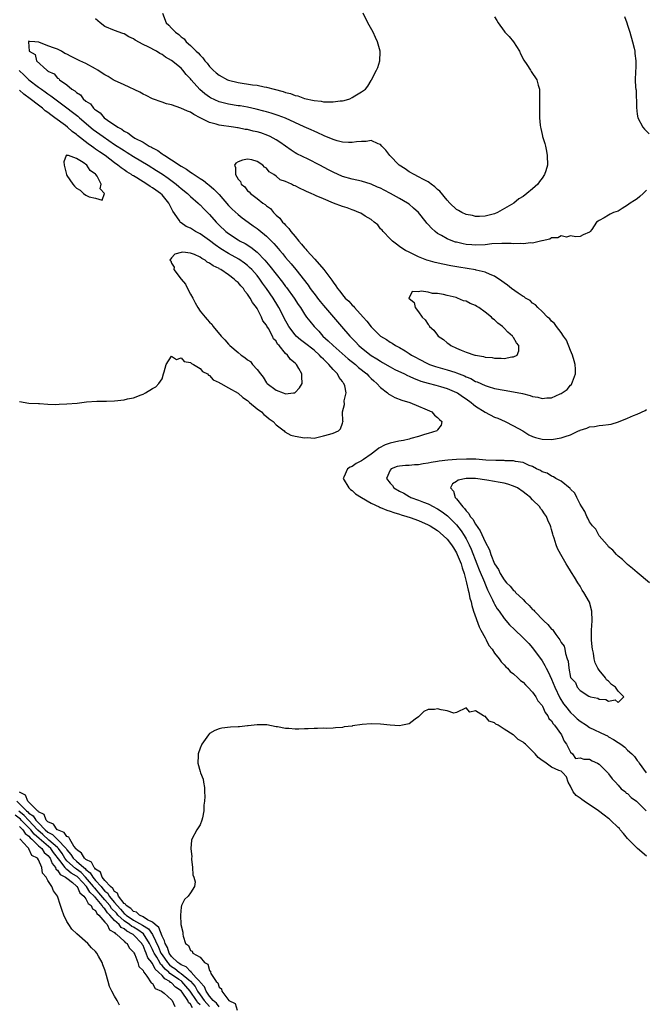
# Model space of a CAD drawing. Units: inches. Extents: x 2571000 to 2574000, y 1554000 to 1557000.
# Drawn here: x 2571463 to 2571595, y 1555760 to 1555968 of the extents above; entities that cross this region are included whole.
import ezdxf

# ---------------------------------------------------------------- set-up
doc = ezdxf.new("R2010")
doc.units = ezdxf.units.IN
doc.header["$MEASUREMENT"] = 0
doc.layers.add('LD25711554_2ft', color=231, linetype='Continuous')

msp = doc.modelspace()

# ---------------------------------------------------------------- linework, layer by layer
at = {"layer": 'LD25711554_2ft'}
for points, elevation in [([(2571493.08, 1555969), (2571493.88, 1555967), (2571494.47, 1555966.47), (2571495, 1555965.89), (2571495.85, 1555965), (2571496.53, 1555964.53), (2571497, 1555964.05), (2571497.63, 1555963.63), (2571498.11, 1555963), (2571499, 1555962.22), (2571500.22, 1555961), (2571500.63, 1555960.63), (2571501, 1555960.17), (2571501.6, 1555959.6), (2571502.01, 1555959), (2571502.48, 1555958.48), (2571503, 1555957.81), (2571503.78, 1555957), (2571504.43, 1555956.43), (2571505, 1555955.97), (2571506.76, 1555955), (2571507, 1555954.89), (2571509, 1555954.38), (2571512.07, 1555953.93), (2571513, 1555953.83), (2571514.48, 1555953.52), (2571515, 1555953.45), (2571516.59, 1555953), (2571518.5, 1555952.5), (2571519, 1555952.3), (2571520.07, 1555952.07), (2571521, 1555951.68), (2571521.58, 1555951.59), (2571523, 1555951.07), (2571525, 1555950.64), (2571526.48, 1555950.48), (2571527, 1555950.37), (2571527.69, 1555950.31), (2571529, 1555950.31), (2571530.53, 1555950.53), (2571531, 1555950.56), (2571531.36, 1555950.64), (2571532.53, 1555951), (2571533, 1555951.22), (2571533.62, 1555951.62), (2571535, 1555952.45), (2571535.82, 1555953), (2571536.33, 1555953.67), (2571537, 1555954.82), (2571537.12, 1555955), (2571538.14, 1555957), (2571538.4, 1555957.6), (2571538.85, 1555959), (2571538.9, 1555960.9), (2571538.91, 1555961), (2571538.38, 1555963), (2571537.91, 1555963.91), (2571537.45, 1555965), (2571536.33, 1555967), (2571535.35, 1555969)], 6730), ([(2571563, 1555968.22), (2571563.49, 1555967.49), (2571563.74, 1555967), (2571565, 1555965.21), (2571565.18, 1555965), (2571566.09, 1555964.09), (2571567, 1555962.98), (2571568.24, 1555961), (2571568.48, 1555960.48), (2571569.15, 1555959.15), (2571569.8, 1555958.2), (2571570.55, 1555957), (2571570.7, 1555956.7), (2571571.88, 1555955), (2571572.17, 1555953.83), (2571572.43, 1555953), (2571572.48, 1555952.48), (2571572.49, 1555951), (2571572.43, 1555949.57), (2571572.49, 1555948.49), (2571572.47, 1555947), (2571572.57, 1555945.43), (2571572.65, 1555945), (2571572.74, 1555944.74), (2571573, 1555943.44), (2571573.09, 1555943.09), (2571573.1, 1555943), (2571573.58, 1555941.58), (2571573.69, 1555941), (2571573.94, 1555939.94), (2571574.1, 1555939), (2571574.13, 1555937), (2571573.78, 1555935.78), (2571573.53, 1555935), (2571573, 1555934.23), (2571572.44, 1555933.56), (2571572.08, 1555933), (2571571, 1555932.02), (2571569.79, 1555931), (2571569, 1555930.41), (2571568.1, 1555929.9), (2571567.02, 1555929), (2571563.65, 1555927), (2571563, 1555926.76), (2571561.61, 1555926.39), (2571561, 1555926.25), (2571559.82, 1555926.18), (2571559, 1555926.2), (2571558.36, 1555926.36), (2571557, 1555926.61), (2571556.14, 1555927), (2571555.43, 1555927.43), (2571555, 1555927.65), (2571553.57, 1555929), (2571553, 1555929.6), (2571551.5, 1555931.5), (2571551, 1555931.9), (2571550.44, 1555932.44), (2571549.63, 1555933), (2571549.28, 1555933.28), (2571549, 1555933.45), (2571548.02, 1555933.98), (2571547, 1555934.56), (2571546.06, 1555935), (2571545, 1555935.61), (2571544.19, 1555936.19), (2571542.95, 1555937), (2571540.98, 1555939), (2571540.14, 1555940.14), (2571539.29, 1555941), (2571539, 1555941.36), (2571538.51, 1555941.49), (2571537, 1555942.22), (2571536, 1555942), (2571535, 1555942.01), (2571533.91, 1555941.91), (2571533, 1555941.74), (2571532.26, 1555941.74), (2571531, 1555941.86), (2571529.88, 1555942.12), (2571529, 1555942.37), (2571527.16, 1555943.16), (2571527, 1555943.21), (2571525.82, 1555943.82), (2571525, 1555944.14), (2571524.43, 1555944.43), (2571522.9, 1555945.1), (2571519, 1555946.89), (2571517.47, 1555947.47), (2571515.96, 1555947.96), (2571515, 1555948.24), (2571514.4, 1555948.4), (2571512.81, 1555948.81), (2571511, 1555949.2), (2571509.46, 1555949.46), (2571509, 1555949.52), (2571507, 1555949.84), (2571505.84, 1555950.15), (2571505, 1555950.34), (2571503.2, 1555951.2), (2571503, 1555951.32), (2571502.03, 1555952.03), (2571500.97, 1555952.97), (2571499.12, 1555955), (2571499, 1555955.15), (2571498.1, 1555956.1), (2571497.4, 1555957), (2571497, 1555957.43), (2571495, 1555959.08), (2571493.75, 1555959.75), (2571493, 1555960.34), (2571492.54, 1555960.54), (2571491.83, 1555961), (2571490.07, 1555961.93), (2571489, 1555962.43), (2571487.33, 1555963.33), (2571487, 1555963.59), (2571486.05, 1555964.05), (2571485, 1555964.65), (2571484.75, 1555964.75), (2571483, 1555965.35), (2571481, 1555966.19), (2571479.95, 1555967), (2571479, 1555967.79)], 6732), ([(2571590.35, 1555968.35), (2571590.84, 1555967), (2571591, 1555966.52), (2571591.47, 1555965), (2571592.02, 1555963), (2571592.37, 1555961.63), (2571592.5, 1555961), (2571592.5, 1555960.5), (2571592.74, 1555959), (2571592.7, 1555957.3), (2571592.65, 1555957), (2571592.67, 1555956.67), (2571592.6, 1555955), (2571592.64, 1555953.36), (2571592.74, 1555953), (2571592.81, 1555952.81), (2571592.84, 1555949.16), (2571593, 1555947.77), (2571593.12, 1555947), (2571594.2, 1555945), (2571594.57, 1555944.57), (2571595.57, 1555943.57)], 6734), ([(2571595, 1555931.76), (2571594.27, 1555931), (2571593.61, 1555930.39), (2571593, 1555929.87), (2571592.48, 1555929.52), (2571591.55, 1555929), (2571591, 1555928.54), (2571589.89, 1555927.89), (2571589, 1555927.33), (2571588.02, 1555927), (2571587.35, 1555926.65), (2571587, 1555926.48), (2571586.09, 1555925.91), (2571585, 1555925.31), (2571584.81, 1555925.19), (2571584.48, 1555925), (2571583.47, 1555923.47), (2571583.11, 1555923), (2571583.05, 1555922.95), (2571583, 1555922.9), (2571581.68, 1555922.32), (2571581, 1555921.95), (2571580.09, 1555921.91), (2571579, 1555922.11), (2571578.14, 1555921.86), (2571577, 1555922.1), (2571576.32, 1555921.68), (2571575, 1555921.66), (2571574.62, 1555921.38), (2571573, 1555921.08), (2571572.95, 1555921.05), (2571571, 1555920.58), (2571570.64, 1555920.64), (2571569, 1555920.39), (2571568.5, 1555920.5), (2571567, 1555920.42), (2571566.51, 1555920.51), (2571565, 1555920.49), (2571564.52, 1555920.52), (2571562.39, 1555920.39), (2571561, 1555920.24), (2571559, 1555920.15), (2571558.21, 1555920.21), (2571557, 1555920.31), (2571556.42, 1555920.42), (2571555, 1555920.75), (2571554.8, 1555920.8), (2571554.23, 1555921), (2571553, 1555921.48), (2571551.83, 1555922.17), (2571551, 1555922.61), (2571550.48, 1555923), (2571549.69, 1555923.69), (2571549, 1555924.52), (2571548.76, 1555924.76), (2571548.59, 1555925), (2571547, 1555927), (2571545.97, 1555927.97), (2571545, 1555928.76), (2571544.67, 1555929), (2571543, 1555929.97), (2571541.06, 1555931.06), (2571539.74, 1555931.74), (2571539, 1555932.14), (2571538.38, 1555932.38), (2571537, 1555933.02), (2571535, 1555933.61), (2571533, 1555934.02), (2571531, 1555934.61), (2571529, 1555935.53), (2571528.03, 1555936.03), (2571526.23, 1555937), (2571523.77, 1555938.23), (2571521.38, 1555939.38), (2571521, 1555939.61), (2571520.16, 1555940.16), (2571519, 1555940.97), (2571517.82, 1555941.82), (2571517, 1555942.32), (2571515.79, 1555943), (2571515.26, 1555943.26), (2571513.78, 1555943.78), (2571513, 1555944.03), (2571512.19, 1555944.19), (2571511, 1555944.49), (2571510.53, 1555944.53), (2571509, 1555944.85), (2571508.86, 1555944.86), (2571508.05, 1555945), (2571505, 1555945.43), (2571504.4, 1555945.6), (2571503, 1555945.96), (2571501, 1555946.97), (2571499.68, 1555947.68), (2571499, 1555948.13), (2571498.35, 1555948.35), (2571496.99, 1555949.01), (2571495, 1555949.69), (2571493.94, 1555949.94), (2571493, 1555950.28), (2571490.99, 1555950.99), (2571489.66, 1555951.66), (2571489, 1555951.95), (2571488.34, 1555952.34), (2571485, 1555953.95), (2571483, 1555954.86), (2571482.74, 1555955), (2571481.67, 1555955.67), (2571481, 1555956.01), (2571480.37, 1555956.37), (2571479.47, 1555957), (2571479, 1555957.3), (2571477, 1555958.39), (2571475.68, 1555959), (2571475, 1555959.34), (2571473.86, 1555959.86), (2571473, 1555960.38), (2571472.53, 1555960.53), (2571471.83, 1555961), (2571471, 1555961.41), (2571470.34, 1555961.66), (2571469, 1555962.12), (2571467.09, 1555962.91), (2571466.21, 1555963), (2571465.08, 1555963.08), (2571465, 1555963.13), (2571464.88, 1555963), (2571465.07, 1555961), (2571466.28, 1555960.28), (2571466.59, 1555959), (2571468.74, 1555957), (2571468.91, 1555956.91), (2571469, 1555956.81), (2571470.27, 1555956.27), (2571471, 1555955.35), (2571471.28, 1555955.28), (2571471.39, 1555955), (2571473, 1555953.9), (2571474.01, 1555953), (2571474.64, 1555952.64), (2571475, 1555952.27), (2571475.84, 1555951.84), (2571476.39, 1555951), (2571477, 1555950.49), (2571477.93, 1555949.93), (2571478.56, 1555949), (2571478.81, 1555948.82), (2571479, 1555948.62), (2571480, 1555948), (2571480.84, 1555947), (2571481.51, 1555946.49), (2571483.67, 1555945), (2571484.55, 1555944.55), (2571485, 1555944.17), (2571485.84, 1555943.84), (2571486.78, 1555943), (2571487.31, 1555942.69), (2571489, 1555941.82), (2571490.31, 1555941), (2571490.78, 1555940.78), (2571491, 1555940.63), (2571492.09, 1555940.09), (2571493, 1555939.41), (2571493.27, 1555939.27), (2571493.59, 1555939), (2571495, 1555938.12), (2571497, 1555936.8), (2571498.15, 1555936.15), (2571499, 1555935.51), (2571499.34, 1555935.34), (2571499.77, 1555935), (2571501, 1555934.2), (2571501.75, 1555933.75), (2571502.64, 1555933), (2571502.85, 1555932.85), (2571503.93, 1555931.93), (2571505, 1555930.79), (2571507, 1555928.53), (2571507.75, 1555927.75), (2571509, 1555926.57), (2571509.88, 1555925.88), (2571511.1, 1555925), (2571512.22, 1555924.22), (2571513, 1555923.67), (2571513.38, 1555923.38), (2571515, 1555922.03), (2571516.52, 1555920.52), (2571517, 1555919.95), (2571517.45, 1555919.45), (2571517.82, 1555919), (2571518.37, 1555918.37), (2571519, 1555917.57), (2571520.21, 1555916.21), (2571521.19, 1555915), (2571523.73, 1555911.73), (2571524.21, 1555911), (2571525.42, 1555909.42), (2571525.72, 1555909), (2571526.28, 1555908.28), (2571527, 1555907.42), (2571529.07, 1555905), (2571530.75, 1555903), (2571532.5, 1555901), (2571533.75, 1555899.75), (2571534.44, 1555899), (2571535, 1555898.51), (2571537, 1555896.92), (2571538.19, 1555896.19), (2571539, 1555895.67), (2571539.44, 1555895.44), (2571541, 1555894.51), (2571541.98, 1555893.98), (2571544.03, 1555893), (2571544.67, 1555892.67), (2571545, 1555892.55), (2571546.05, 1555892.05), (2571547, 1555891.71), (2571547.51, 1555891.51), (2571549, 1555891.06), (2571550.62, 1555890.62), (2571551.65, 1555890.35), (2571553, 1555889.97), (2571555, 1555889.13), (2571555.21, 1555889), (2571556.23, 1555888.23), (2571557, 1555887.74), (2571558.04, 1555887), (2571558.55, 1555886.55), (2571559, 1555886.25), (2571561, 1555884.98), (2571563, 1555883.9), (2571563.67, 1555883.67), (2571565.2, 1555883), (2571567, 1555882.09), (2571568.96, 1555881), (2571570.2, 1555880.2), (2571571, 1555879.81), (2571571.6, 1555879.6), (2571573, 1555879.26), (2571575, 1555879.21), (2571577, 1555879.53), (2571577.86, 1555879.86), (2571579, 1555880.18), (2571580.7, 1555881), (2571580.92, 1555881.08), (2571581, 1555881.14), (2571582.43, 1555881.57), (2571583, 1555881.87), (2571584.03, 1555881.97), (2571585, 1555882.15), (2571585.79, 1555882.21), (2571587, 1555882.33), (2571587.55, 1555882.45), (2571589.08, 1555882.92), (2571591, 1555883.69), (2571592.25, 1555884.25), (2571593, 1555884.55), (2571594.69, 1555885.31), (2571595, 1555885.49)], 6734), ([(2571462.95, 1555956.95), (2571463.99, 1555955.99), (2571465, 1555955), (2571467, 1555953.46), (2571467.62, 1555953), (2571468.44, 1555952.44), (2571469, 1555952.02), (2571469.62, 1555951.62), (2571470.42, 1555951), (2571473, 1555949.1), (2571474.19, 1555948.19), (2571475.29, 1555947.3), (2571475.62, 1555947), (2571478.54, 1555944.54), (2571480.62, 1555943), (2571483, 1555941.37), (2571485, 1555940.06), (2571485.67, 1555939.67), (2571487, 1555938.84), (2571490.09, 1555937), (2571491.87, 1555935.87), (2571493.09, 1555935.09), (2571494.27, 1555934.27), (2571495.98, 1555933), (2571496.53, 1555932.53), (2571497, 1555932.1), (2571498.37, 1555931), (2571499, 1555930.38), (2571500.62, 1555929), (2571500.81, 1555928.81), (2571501, 1555928.64), (2571501.8, 1555927.8), (2571503, 1555926.59), (2571504.37, 1555925), (2571505, 1555924.38), (2571506.45, 1555923), (2571507, 1555922.58), (2571509, 1555921.28), (2571509.45, 1555921), (2571510.47, 1555920.47), (2571511.72, 1555919.72), (2571513, 1555918.7), (2571514.66, 1555917), (2571515.73, 1555915.73), (2571517, 1555914.03), (2571518.33, 1555912.33), (2571519, 1555911.41), (2571519.19, 1555911.19), (2571520.82, 1555909), (2571521.67, 1555907.67), (2571522.15, 1555907), (2571523, 1555905.61), (2571523.44, 1555905), (2571524.11, 1555904.11), (2571525.05, 1555903), (2571526.01, 1555902.01), (2571526.87, 1555901), (2571528, 1555900), (2571529.01, 1555899), (2571532.21, 1555896.21), (2571533.71, 1555895), (2571534.38, 1555894.38), (2571536.09, 1555893), (2571536.52, 1555892.52), (2571537, 1555892.08), (2571537.57, 1555891.57), (2571538.24, 1555891), (2571539, 1555890.16), (2571540.49, 1555889), (2571540.75, 1555888.75), (2571541, 1555888.58), (2571542.02, 1555888.02), (2571543.46, 1555887.46), (2571545.18, 1555887), (2571547, 1555886.24), (2571548.33, 1555885.67), (2571549.81, 1555885), (2571550.36, 1555884.36), (2571551, 1555883.84), (2571551.39, 1555883.39), (2571551.87, 1555883), (2571551.75, 1555882.25), (2571551, 1555881.22), (2571550.92, 1555881.08), (2571550.82, 1555881), (2571549, 1555880.44), (2571548.22, 1555880.22), (2571547, 1555879.83), (2571545.39, 1555879.39), (2571545, 1555879.26), (2571543.83, 1555879), (2571542.86, 1555878.86), (2571541, 1555878.46), (2571539.95, 1555878.05), (2571538.64, 1555877.36), (2571538.21, 1555877), (2571537, 1555876.12), (2571535.4, 1555875), (2571535, 1555874.68), (2571533.89, 1555874.11), (2571533, 1555873.52), (2571532.61, 1555873.39), (2571532.02, 1555873), (2571531.29, 1555871.29), (2571531.13, 1555871), (2571532.33, 1555869), (2571532.65, 1555868.65), (2571533, 1555868.44), (2571533.75, 1555867.75), (2571535, 1555866.95), (2571537, 1555865.8), (2571538.72, 1555865), (2571538.9, 1555864.9), (2571539, 1555864.87), (2571540.3, 1555864.3), (2571541, 1555864.11), (2571541.79, 1555863.79), (2571543, 1555863.47), (2571543.34, 1555863.34), (2571544.51, 1555863), (2571545.24, 1555862.76), (2571547, 1555862.11), (2571549, 1555861.25), (2571549.44, 1555861), (2571551, 1555860.01), (2571552.15, 1555859), (2571553, 1555858.18), (2571553.91, 1555857), (2571554.35, 1555856.35), (2571555, 1555855.29), (2571555.15, 1555855), (2571555.95, 1555853), (2571556.17, 1555852.17), (2571556.59, 1555851), (2571557.12, 1555849), (2571557.44, 1555847.44), (2571557.59, 1555847), (2571557.8, 1555845.8), (2571558.05, 1555845), (2571558.2, 1555844.2), (2571558.59, 1555843), (2571559.73, 1555839.73), (2571560.14, 1555839), (2571561, 1555837.41), (2571561.24, 1555837), (2571561.82, 1555835.82), (2571562.46, 1555835), (2571563, 1555834.21), (2571563.96, 1555833), (2571564.36, 1555832.36), (2571565, 1555831.74), (2571565.34, 1555831.34), (2571565.73, 1555831), (2571566.3, 1555830.3), (2571567, 1555829.8), (2571567.9, 1555829), (2571568.44, 1555828.44), (2571569, 1555828.07), (2571569.49, 1555827.49), (2571570.01, 1555827), (2571571, 1555825.95), (2571571.66, 1555825), (2571572.12, 1555824.12), (2571573, 1555823.18), (2571573.1, 1555823), (2571573.67, 1555821.67), (2571574.24, 1555821), (2571574.43, 1555820.43), (2571575, 1555819.93), (2571575.31, 1555819.31), (2571575.61, 1555819), (2571577.1, 1555817), (2571577.63, 1555815.63), (2571578.12, 1555815), (2571579, 1555813.32), (2571579.39, 1555813), (2571580, 1555812), (2571581, 1555812.17), (2571581.82, 1555811.82), (2571583, 1555811.84), (2571583.53, 1555811.53), (2571584.64, 1555811), (2571585, 1555810.8), (2571586.82, 1555809), (2571586.88, 1555808.88), (2571587, 1555808.78), (2571587.73, 1555807.73), (2571588.47, 1555807), (2571589, 1555806.4), (2571589.64, 1555805.64), (2571590.55, 1555805), (2571590.72, 1555804.72), (2571591, 1555804.59), (2571591.76, 1555803.76), (2571592.86, 1555803), (2571594.94, 1555801)], 6732), ([(2571463, 1555887.21), (2571465, 1555886.86), (2571467, 1555886.75), (2571467.23, 1555886.77), (2571469, 1555886.66), (2571470.58, 1555886.58), (2571471.36, 1555886.64), (2571473, 1555886.71), (2571475.13, 1555886.87), (2571477.12, 1555887.12), (2571479.3, 1555887.3), (2571481, 1555887.27), (2571481.29, 1555887.29), (2571483, 1555887.32), (2571485, 1555887.58), (2571485.76, 1555887.76), (2571487, 1555887.99), (2571488.61, 1555888.61), (2571489, 1555888.74), (2571489.49, 1555889), (2571491, 1555889.96), (2571491.68, 1555890.32), (2571492.32, 1555891), (2571493, 1555891.97), (2571493.34, 1555893), (2571493.47, 1555893.47), (2571493.85, 1555895), (2571495, 1555896.76), (2571496.02, 1555896.02), (2571497, 1555896.38), (2571497.63, 1555895.63), (2571499, 1555895.44), (2571499.2, 1555895.2), (2571499.66, 1555895), (2571501, 1555894.17), (2571501.54, 1555893.54), (2571502.59, 1555893), (2571502.76, 1555892.76), (2571503, 1555892.69), (2571503.8, 1555891.8), (2571505, 1555891.22), (2571505.12, 1555891.12), (2571505.39, 1555891), (2571507, 1555890.08), (2571509, 1555888.99), (2571510.03, 1555888.04), (2571511, 1555887.42), (2571511.18, 1555887.18), (2571511.43, 1555887), (2571513, 1555885.67), (2571513.91, 1555885), (2571514.44, 1555884.44), (2571515, 1555884.06), (2571515.57, 1555883.57), (2571516.41, 1555883), (2571517, 1555882.3), (2571518.69, 1555881), (2571518.82, 1555880.82), (2571520.14, 1555880.14), (2571521, 1555879.93), (2571523, 1555879.57), (2571523.59, 1555879.59), (2571525, 1555879.51), (2571527, 1555879.95), (2571528.34, 1555880.34), (2571529, 1555880.56), (2571530.13, 1555881), (2571530.55, 1555881.45), (2571531, 1555882.64), (2571531.09, 1555882.91), (2571531.11, 1555883), (2571531.08, 1555883.08), (2571531.01, 1555885), (2571531.4, 1555886.6), (2571531.37, 1555887.37), (2571531.73, 1555889), (2571531.48, 1555890.52), (2571531.3, 1555891), (2571531.16, 1555891.16), (2571531, 1555891.41), (2571530.28, 1555892.28), (2571529.95, 1555893), (2571529, 1555893.95), (2571528.12, 1555895), (2571527.53, 1555895.53), (2571527, 1555896.1), (2571526.53, 1555896.53), (2571526.14, 1555897), (2571525, 1555897.99), (2571523, 1555899.58), (2571522.18, 1555900.18), (2571521.26, 1555901), (2571521, 1555901.26), (2571519.68, 1555903), (2571518.74, 1555904.74), (2571518.2, 1555905.8), (2571517.62, 1555907), (2571517.39, 1555907.39), (2571516.4, 1555909), (2571515.02, 1555911), (2571514.15, 1555912.15), (2571513.56, 1555913), (2571513, 1555913.73), (2571511.89, 1555915), (2571511.45, 1555915.45), (2571511, 1555915.87), (2571510.37, 1555916.37), (2571509.18, 1555917.18), (2571507, 1555918.4), (2571505.39, 1555919.39), (2571504.19, 1555920.19), (2571503, 1555921.1), (2571501, 1555922.52), (2571500.08, 1555923), (2571499.41, 1555923.41), (2571499, 1555923.69), (2571498.07, 1555924.07), (2571497, 1555924.86), (2571496.9, 1555924.9), (2571496.62, 1555925.38), (2571495.31, 1555927.31), (2571495, 1555927.89), (2571494.45, 1555929), (2571493, 1555930.71), (2571492.7, 1555931), (2571491.73, 1555931.73), (2571491, 1555932.25), (2571490.53, 1555932.53), (2571489.81, 1555933), (2571487.68, 1555934.32), (2571487, 1555934.72), (2571486.81, 1555934.81), (2571486.58, 1555935), (2571485.59, 1555935.59), (2571485, 1555936.02), (2571484.4, 1555936.4), (2571483.73, 1555937), (2571483, 1555937.5), (2571481.03, 1555939), (2571479.81, 1555939.81), (2571479, 1555940.4), (2571478.64, 1555940.64), (2571478.18, 1555941), (2571477.48, 1555941.48), (2571475.24, 1555943.24), (2571475, 1555943.44), (2571474.09, 1555944.09), (2571473.09, 1555945), (2571472.66, 1555945.34), (2571470.46, 1555947), (2571469.58, 1555947.58), (2571469, 1555948.08), (2571468.42, 1555948.42), (2571467.87, 1555949), (2571467, 1555949.63), (2571465.23, 1555951), (2571463.95, 1555951.95), (2571463, 1555952.82)], 6730), ([(2571595.61, 1555849), (2571593, 1555851.17), (2571592.03, 1555852.03), (2571591, 1555852.85), (2571589.91, 1555853.91), (2571589, 1555854.61), (2571588.64, 1555855), (2571587.89, 1555855.89), (2571587, 1555856.58), (2571586.84, 1555856.84), (2571586.68, 1555857), (2571585, 1555858.9), (2571584.28, 1555860.28), (2571583.63, 1555861), (2571583, 1555861.84), (2571582.65, 1555862.65), (2571582.42, 1555863), (2571582.03, 1555864.03), (2571581.35, 1555865), (2571581, 1555865.57), (2571580.29, 1555867), (2571579.89, 1555867.89), (2571579, 1555868.76), (2571578.91, 1555868.91), (2571577, 1555870.45), (2571575.88, 1555871), (2571575.37, 1555871.37), (2571575, 1555871.46), (2571574.09, 1555872.09), (2571573, 1555872.41), (2571572.66, 1555872.66), (2571571.8, 1555873), (2571571, 1555873.49), (2571570.31, 1555873.69), (2571569, 1555874.35), (2571567.42, 1555874.58), (2571567, 1555874.72), (2571565.26, 1555874.74), (2571565, 1555874.78), (2571563.24, 1555874.76), (2571561.13, 1555874.87), (2571559.03, 1555875.03), (2571557.06, 1555875.06), (2571555, 1555874.97), (2571553.16, 1555874.84), (2571551.37, 1555874.63), (2571551, 1555874.55), (2571549.65, 1555874.35), (2571549, 1555874.18), (2571547.94, 1555874.06), (2571547, 1555873.88), (2571546.14, 1555873.86), (2571545, 1555873.75), (2571544.26, 1555873.74), (2571543, 1555873.6), (2571542.52, 1555873.48), (2571541.21, 1555873), (2571541, 1555872.75), (2571540.25, 1555871), (2571541, 1555870), (2571541.51, 1555869.51), (2571541.81, 1555869), (2571543, 1555868.31), (2571543.88, 1555867.88), (2571545, 1555867.19), (2571545.13, 1555867.13), (2571545.35, 1555867), (2571547, 1555866.4), (2571548.01, 1555865.99), (2571549, 1555865.63), (2571550.19, 1555865), (2571550.74, 1555864.74), (2571551, 1555864.6), (2571551.97, 1555863.97), (2571553.1, 1555863.1), (2571555, 1555861.19), (2571555.95, 1555859.95), (2571556.57, 1555859), (2571557, 1555858.26), (2571557.65, 1555857), (2571558.08, 1555856.08), (2571559.29, 1555853), (2571559.76, 1555851.76), (2571560.86, 1555849.14), (2571560.94, 1555848.94), (2571561.52, 1555847.52), (2571561.81, 1555847), (2571562.56, 1555845.44), (2571562.82, 1555844.82), (2571563, 1555844.48), (2571563.54, 1555843.54), (2571563.96, 1555843), (2571565, 1555841.49), (2571566.17, 1555840.17), (2571567.16, 1555839.16), (2571569, 1555837.45), (2571570.2, 1555836.2), (2571571, 1555835.28), (2571573, 1555832.55), (2571573.59, 1555831.59), (2571573.87, 1555831), (2571574.27, 1555830.27), (2571575, 1555828.71), (2571575.67, 1555827), (2571576.75, 1555824.75), (2571577.54, 1555823.54), (2571577.94, 1555823), (2571579, 1555821.67), (2571579.73, 1555821), (2571580.38, 1555820.38), (2571581, 1555819.83), (2571582.33, 1555819), (2571583, 1555818.56), (2571586.29, 1555817), (2571586.76, 1555816.76), (2571587, 1555816.59), (2571588.02, 1555816.02), (2571589, 1555815.35), (2571589.58, 1555815), (2571590.39, 1555814.39), (2571591, 1555813.78), (2571591.87, 1555813), (2571592.44, 1555812.44), (2571593, 1555811.59), (2571593.26, 1555811.26), (2571593.4, 1555811), (2571594.94, 1555809)], 6734), ([(2571595, 1555791.43), (2571593.08, 1555793), (2571591.13, 1555795), (2571591.08, 1555795.08), (2571591, 1555795.15), (2571590.17, 1555796.17), (2571589.43, 1555797), (2571589.27, 1555797.27), (2571589, 1555797.46), (2571587.4, 1555799), (2571587.22, 1555799.22), (2571587, 1555799.34), (2571586.08, 1555800.08), (2571584.86, 1555801), (2571581.87, 1555803), (2571581.36, 1555803.36), (2571581, 1555803.65), (2571580.17, 1555804.17), (2571579.57, 1555805), (2571579, 1555806.18), (2571578.51, 1555807), (2571578.15, 1555808.15), (2571577.37, 1555809), (2571577, 1555809.35), (2571576.52, 1555809.48), (2571575, 1555810.18), (2571573.85, 1555811), (2571573.37, 1555811.37), (2571573, 1555811.6), (2571572.19, 1555812.19), (2571571.55, 1555813), (2571571, 1555813.57), (2571569.48, 1555815), (2571569.24, 1555815.24), (2571569, 1555815.43), (2571568, 1555816), (2571567, 1555816.96), (2571566.96, 1555816.96), (2571566.93, 1555817), (2571565, 1555818.17), (2571563.74, 1555819), (2571563.26, 1555819.26), (2571563, 1555819.52), (2571561.85, 1555819.85), (2571561, 1555820.88), (2571560.86, 1555820.86), (2571560.7, 1555821), (2571559, 1555822.03), (2571557.79, 1555821.79), (2571557, 1555822.66), (2571555, 1555821.66), (2571554.44, 1555821.56), (2571553, 1555822.02), (2571551.74, 1555822.26), (2571551, 1555822.48), (2571550.35, 1555822.35), (2571549, 1555822.35), (2571548.1, 1555821.9), (2571547, 1555820.76), (2571546.26, 1555820.26), (2571545, 1555819.31), (2571543.64, 1555819), (2571543, 1555818.87), (2571541, 1555819.01), (2571539, 1555819.21), (2571537, 1555819.33), (2571535.15, 1555819.15), (2571533.13, 1555818.87), (2571533, 1555818.84), (2571531.35, 1555818.65), (2571531, 1555818.53), (2571529.53, 1555818.47), (2571529, 1555818.4), (2571527.69, 1555818.31), (2571527, 1555818.37), (2571525.71, 1555818.29), (2571525, 1555818.34), (2571523.78, 1555818.22), (2571523, 1555818.22), (2571521.82, 1555818.18), (2571521, 1555818.18), (2571519.68, 1555818.32), (2571519, 1555818.32), (2571517.33, 1555818.67), (2571517, 1555818.67), (2571515.07, 1555819.07), (2571515, 1555819.09), (2571513.09, 1555819.09), (2571513, 1555819.11), (2571511.14, 1555818.86), (2571511, 1555818.87), (2571509.33, 1555818.67), (2571509, 1555818.67), (2571507.42, 1555818.58), (2571505.62, 1555818.38), (2571505, 1555818.25), (2571504.1, 1555817.9), (2571503, 1555817.23), (2571502.79, 1555817), (2571501.37, 1555815), (2571501, 1555814.15), (2571500.58, 1555813), (2571500.62, 1555812.62), (2571500.55, 1555811), (2571501, 1555809.28), (2571501.1, 1555809), (2571501.67, 1555807.67), (2571501.74, 1555807), (2571501.92, 1555805.92), (2571501.94, 1555805), (2571502.01, 1555804.01), (2571501.95, 1555803), (2571501.83, 1555802.17), (2571501.83, 1555801), (2571501.49, 1555799.49), (2571501.36, 1555799), (2571501, 1555798.05), (2571500.61, 1555797.39), (2571500.31, 1555797), (2571499.27, 1555795), (2571499.2, 1555794.8), (2571499.1, 1555793), (2571499.26, 1555791.26), (2571499.22, 1555791), (2571499.23, 1555790.77), (2571499.4, 1555789), (2571499.51, 1555787.51), (2571499.73, 1555787), (2571499.97, 1555786.03), (2571499.83, 1555785), (2571499, 1555783.68), (2571498.5, 1555783), (2571497.7, 1555782.3), (2571497.08, 1555781), (2571497, 1555780.7), (2571496.86, 1555779), (2571496.98, 1555777.02), (2571497.38, 1555775.38), (2571497.37, 1555775), (2571497.42, 1555774.58), (2571497.94, 1555773), (2571498.61, 1555772.61), (2571499, 1555771.58), (2571499.38, 1555771.38), (2571499.52, 1555771), (2571501, 1555770.11), (2571501.94, 1555769), (2571502.67, 1555768.67), (2571503, 1555767.32), (2571503.19, 1555767.19), (2571503.2, 1555767), (2571503.3, 1555766.7), (2571504.43, 1555765), (2571504.75, 1555764.75), (2571505, 1555763.79), (2571505.49, 1555763.49), (2571505.58, 1555763), (2571507.05, 1555761), (2571508.41, 1555760.41), (2571508.81, 1555759)], 6732), ([(2571462.47, 1555803), (2571464.46, 1555801), (2571464.75, 1555800.75), (2571465, 1555800.48), (2571465.91, 1555799.91), (2571466.46, 1555799), (2571467, 1555798.43), (2571468.42, 1555797), (2571469, 1555796.48), (2571469.98, 1555795.98), (2571471, 1555794.94), (2571472.82, 1555793), (2571473, 1555792.73), (2571473.8, 1555791.8), (2571474.29, 1555791), (2571475, 1555790.34), (2571476.55, 1555789), (2571476.81, 1555788.81), (2571477, 1555788.61), (2571477.91, 1555787.91), (2571478.44, 1555787), (2571479, 1555786.32), (2571480.16, 1555785), (2571480.57, 1555784.57), (2571481, 1555784.04), (2571481.59, 1555783.59), (2571481.91, 1555783), (2571483, 1555781.63), (2571483.53, 1555781), (2571484.25, 1555780.25), (2571485, 1555779.37), (2571485.23, 1555779.23), (2571485.45, 1555779), (2571487, 1555777.97), (2571488.91, 1555776.91), (2571490.14, 1555776.14), (2571491, 1555774.94), (2571492.26, 1555772.26), (2571492.75, 1555771), (2571493, 1555770.6), (2571494.17, 1555769), (2571494.55, 1555768.55), (2571495, 1555768.18), (2571495.72, 1555767.72), (2571496.61, 1555767), (2571497, 1555766.73), (2571498.64, 1555765.36), (2571499, 1555765.08), (2571499.96, 1555763.96), (2571500.49, 1555763), (2571501, 1555762.24), (2571501.9, 1555761), (2571502.4, 1555760.4), (2571503, 1555759.76)], 6728), ([(2571505, 1555759.67), (2571504.44, 1555760.44), (2571503.76, 1555761), (2571503, 1555761.92), (2571502.27, 1555763), (2571501.92, 1555763.92), (2571501, 1555764.89), (2571500.93, 1555765), (2571500.19, 1555765.81), (2571499.17, 1555767), (2571499.11, 1555767.11), (2571499, 1555767.15), (2571498.11, 1555768.11), (2571497, 1555768.54), (2571496.75, 1555768.75), (2571496.35, 1555769), (2571495, 1555770.31), (2571494.51, 1555771), (2571494.15, 1555772.15), (2571493.63, 1555773), (2571493.55, 1555773.55), (2571493, 1555774.54), (2571492.36, 1555776.36), (2571491.58, 1555777), (2571491, 1555777.54), (2571489.97, 1555778.03), (2571489, 1555778.67), (2571488.28, 1555779), (2571487.6, 1555779.6), (2571487, 1555779.79), (2571486.42, 1555780.42), (2571485.45, 1555781), (2571485.31, 1555781.31), (2571485, 1555781.47), (2571483.82, 1555783), (2571483.62, 1555783.62), (2571483, 1555783.97), (2571482.64, 1555784.64), (2571482.17, 1555785), (2571481, 1555786.29), (2571480.4, 1555787), (2571480.02, 1555788.02), (2571479, 1555788.66), (2571478.88, 1555788.88), (2571478.71, 1555789), (2571478.18, 1555790.18), (2571477, 1555790.74), (2571476.68, 1555791), (2571476.07, 1555792.07), (2571475, 1555792.82), (2571474.93, 1555792.93), (2571474.45, 1555793.55), (2571473.57, 1555795), (2571473.42, 1555795.42), (2571473, 1555795.58), (2571472.43, 1555796.43), (2571471, 1555796.95), (2571470.92, 1555797), (2571470.16, 1555798.16), (2571469, 1555798.64), (2571468.64, 1555799), (2571468.19, 1555800.19), (2571467, 1555800.77), (2571466.91, 1555800.91), (2571466.77, 1555801), (2571464.77, 1555803), (2571464.26, 1555804.26), (2571463, 1555804.91)], 6730), ([(2571501, 1555760.09), (2571500.51, 1555760.51), (2571500.25, 1555761), (2571498.94, 1555763), (2571498.04, 1555764.04), (2571497.16, 1555765), (2571497, 1555765.13), (2571496.55, 1555765.45), (2571495, 1555766.51), (2571494.68, 1555766.68), (2571494.41, 1555767), (2571493.64, 1555767.64), (2571493, 1555768.39), (2571492.67, 1555768.67), (2571492.51, 1555769), (2571491.88, 1555770.12), (2571491.34, 1555771), (2571491.24, 1555771.24), (2571491, 1555771.77), (2571490.57, 1555772.57), (2571490.4, 1555773), (2571489.09, 1555775.09), (2571487.93, 1555775.93), (2571487, 1555776.45), (2571486.63, 1555776.63), (2571486.17, 1555777), (2571485, 1555777.77), (2571483.71, 1555779), (2571483.39, 1555779.38), (2571482.39, 1555780.39), (2571482, 1555781), (2571481, 1555782.23), (2571479.73, 1555783.73), (2571479, 1555784.51), (2571478.74, 1555784.74), (2571478.58, 1555785), (2571476.92, 1555787), (2571475.97, 1555787.97), (2571475, 1555788.71), (2571474.81, 1555788.81), (2571473, 1555790.47), (2571472.57, 1555791), (2571471.98, 1555791.98), (2571471.23, 1555793), (2571471, 1555793.24), (2571469.21, 1555794.79), (2571467.95, 1555795.95), (2571466.87, 1555796.87), (2571466.78, 1555797), (2571464.87, 1555799), (2571463.97, 1555799.97), (2571462.89, 1555800.89)], 6726), ([(2571499.44, 1555759.44), (2571499, 1555760.25), (2571498.58, 1555760.58), (2571498.41, 1555761), (2571497.25, 1555762.75), (2571497, 1555763.07), (2571495.84, 1555763.84), (2571495, 1555764.72), (2571494.8, 1555764.8), (2571494.65, 1555765), (2571493.56, 1555765.56), (2571493, 1555766.25), (2571492.28, 1555767), (2571491.59, 1555767.59), (2571491, 1555768.8), (2571490.89, 1555768.89), (2571490.85, 1555769), (2571490.01, 1555770.01), (2571489.69, 1555771), (2571489.45, 1555771.45), (2571489, 1555772.59), (2571488.82, 1555772.82), (2571488.75, 1555773), (2571487, 1555774.85), (2571486.9, 1555774.9), (2571486.82, 1555775), (2571485.6, 1555775.6), (2571485, 1555776.08), (2571484.39, 1555776.39), (2571483.95, 1555777), (2571483, 1555777.89), (2571482.02, 1555779), (2571481.51, 1555779.51), (2571481, 1555780.3), (2571480.6, 1555780.6), (2571480.41, 1555781), (2571479, 1555782.7), (2571478.82, 1555782.82), (2571478.74, 1555783), (2571477.81, 1555783.81), (2571477.09, 1555785), (2571475.25, 1555787), (2571475.13, 1555787.13), (2571475, 1555787.22), (2571473.87, 1555787.87), (2571473, 1555788.64), (2571472.76, 1555788.76), (2571472.6, 1555789), (2571471.5, 1555790.5), (2571470.19, 1555792.19), (2571469.59, 1555793), (2571467.16, 1555795.16), (2571466.08, 1555796.08), (2571465.38, 1555797), (2571465, 1555797.4), (2571463.38, 1555799), (2571463.2, 1555799.2), (2571462.09, 1555800.09)], 6724), ([(2571463, 1555797.69), (2571463.7, 1555797), (2571464.18, 1555796.18), (2571465, 1555795.65), (2571465.28, 1555795.28), (2571465.61, 1555795), (2571467, 1555793.6), (2571467.7, 1555793), (2571468.2, 1555792.2), (2571469, 1555791.57), (2571469.43, 1555791), (2571469.85, 1555789.85), (2571470.59, 1555789), (2571470.68, 1555788.68), (2571471, 1555788.45), (2571471.57, 1555787.57), (2571472.7, 1555787), (2571473, 1555786.75), (2571474.16, 1555785.84), (2571475, 1555785.13), (2571475.12, 1555785), (2571475.67, 1555783.67), (2571476.56, 1555783), (2571477, 1555782.42), (2571477.44, 1555781.44), (2571478.11, 1555781), (2571478.35, 1555780.34), (2571479, 1555779.96), (2571479.31, 1555779.31), (2571479.72, 1555779), (2571481, 1555777.54), (2571481.44, 1555777), (2571481.93, 1555775.93), (2571483, 1555775.34), (2571483.14, 1555775.14), (2571483.43, 1555775), (2571485, 1555773.52), (2571485.24, 1555773.25), (2571485.68, 1555773), (2571486.11, 1555772.11), (2571487, 1555771.21), (2571487.06, 1555771.06), (2571487.27, 1555770.73), (2571487.92, 1555769), (2571488.15, 1555768.15), (2571489, 1555767.31), (2571489.07, 1555767.07), (2571489.16, 1555767), (2571489.84, 1555766.16), (2571490.74, 1555764.74), (2571491, 1555764.56), (2571491.57, 1555763.57), (2571492.91, 1555763), (2571493.46, 1555762.54), (2571495, 1555761.17), (2571495.15, 1555761), (2571495.72, 1555759.72)], 6722), ([(2571484.05, 1555760.05), (2571483.54, 1555761), (2571483, 1555761.96), (2571482.44, 1555763), (2571481.96, 1555763.96), (2571481.67, 1555765), (2571481.2, 1555766.8), (2571481, 1555767.44), (2571480.53, 1555768.53), (2571480.39, 1555769), (2571479.62, 1555770.38), (2571479.26, 1555771), (2571479, 1555771.34), (2571478.14, 1555772.14), (2571477.41, 1555773), (2571475.07, 1555775.07), (2571474.03, 1555776.03), (2571473.38, 1555777), (2571473, 1555777.69), (2571472.31, 1555779), (2571471.95, 1555779.95), (2571471.64, 1555781), (2571471.02, 1555783), (2571470.15, 1555784.15), (2571469.84, 1555785), (2571469, 1555786.29), (2571468.63, 1555787), (2571467.87, 1555787.87), (2571467.73, 1555789), (2571467, 1555790.67), (2571466.77, 1555791), (2571465.59, 1555791.59), (2571465, 1555792.94), (2571464.96, 1555792.96), (2571464.95, 1555793), (2571464.68, 1555793.32), (2571463.12, 1555795), (2571463.05, 1555795.05)], 6720)]:
    msp.add_lwpolyline(points, dxfattribs=dict(at, elevation=elevation))
for points, elevation in [([(2571474.24, 1555933), (2571474.56, 1555932.56), (2571475, 1555932.15), (2571475.75, 1555931.75), (2571476.48, 1555931), (2571477, 1555930.65), (2571477.65, 1555930.35), (2571479, 1555930.07), (2571480.41, 1555929.59), (2571480.91, 1555931), (2571479.99, 1555931.99), (2571480.22, 1555933), (2571479.32, 1555934.68), (2571479.1, 1555935), (2571479, 1555935.1), (2571477.87, 1555935.86), (2571477.2, 1555937), (2571476.43, 1555937.57), (2571475, 1555938.41), (2571473.29, 1555939), (2571473.05, 1555939.05), (2571473, 1555939.1), (2571472.85, 1555939), (2571472.31, 1555937.69), (2571472.43, 1555937), (2571472.92, 1555935), (2571473, 1555934.85)], 6728), ([(2571527, 1555929.9), (2571525.45, 1555930.55), (2571525, 1555930.72), (2571524.37, 1555931), (2571523.44, 1555931.44), (2571523, 1555931.67), (2571522.06, 1555932.06), (2571521, 1555932.64), (2571520.71, 1555932.71), (2571520.24, 1555933), (2571519, 1555933.55), (2571517.89, 1555933.89), (2571517, 1555934.66), (2571516.53, 1555935), (2571515.59, 1555935.59), (2571515, 1555936.35), (2571514.55, 1555936.55), (2571514.21, 1555937), (2571513, 1555937.79), (2571511.91, 1555938.09), (2571511, 1555938.26), (2571509.93, 1555938.07), (2571509, 1555937.67), (2571508.55, 1555937.45), (2571508.23, 1555937), (2571508.47, 1555936.47), (2571508.44, 1555935), (2571509, 1555934.05), (2571509.53, 1555933.53), (2571509.69, 1555933), (2571510.41, 1555932.41), (2571511, 1555931.56), (2571511.37, 1555931.37), (2571511.6, 1555931), (2571513, 1555929.99), (2571514.2, 1555929), (2571514.7, 1555928.7), (2571515, 1555928.41), (2571515.85, 1555927.85), (2571516.44, 1555927), (2571517, 1555926.49), (2571517.82, 1555925.82), (2571518.36, 1555925), (2571518.7, 1555924.7), (2571519, 1555924.32), (2571519.67, 1555923.67), (2571520.1, 1555923), (2571521, 1555921.95), (2571521.77, 1555921), (2571522.35, 1555920.35), (2571523, 1555919.57), (2571523.28, 1555919.28), (2571523.49, 1555919), (2571525.16, 1555917.16), (2571527.07, 1555915), (2571528.75, 1555912.75), (2571529, 1555912.34), (2571529.59, 1555911.59), (2571529.96, 1555911), (2571530.44, 1555910.44), (2571531, 1555909.66), (2571531.58, 1555909), (2571532.33, 1555908.33), (2571533, 1555907.51), (2571533.28, 1555907.28), (2571533.51, 1555907), (2571535.33, 1555905), (2571536.14, 1555904.14), (2571537, 1555902.92), (2571539, 1555900.95), (2571540.24, 1555900.24), (2571541, 1555899.71), (2571541.47, 1555899.47), (2571542.17, 1555899), (2571543, 1555898.56), (2571544.15, 1555897.85), (2571545, 1555897.35), (2571545.51, 1555897), (2571546.47, 1555896.47), (2571547, 1555896.17), (2571549, 1555895.12), (2571549.29, 1555895), (2571550.57, 1555894.57), (2571553, 1555893.91), (2571554.62, 1555893.38), (2571555, 1555893.27), (2571556.64, 1555892.64), (2571557, 1555892.43), (2571558.03, 1555892.03), (2571559, 1555891.43), (2571559.33, 1555891.33), (2571561, 1555890.55), (2571561.66, 1555890.34), (2571563, 1555889.94), (2571565, 1555889.56), (2571567, 1555889.25), (2571568.88, 1555888.88), (2571570.47, 1555888.47), (2571571, 1555888.29), (2571572.1, 1555888.1), (2571573, 1555887.85), (2571573.97, 1555887.97), (2571575, 1555887.97), (2571576.79, 1555888.79), (2571577, 1555888.87), (2571578.25, 1555889.75), (2571579, 1555890.65), (2571579.18, 1555890.82), (2571579.29, 1555891), (2571579.38, 1555891.38), (2571580, 1555893), (2571580, 1555894), (2571579.93, 1555895), (2571579.75, 1555895.75), (2571579.39, 1555897), (2571579, 1555897.94), (2571578.14, 1555900.14), (2571577.51, 1555901), (2571577, 1555901.74), (2571576.02, 1555903), (2571575.64, 1555903.64), (2571575, 1555904.14), (2571574.63, 1555904.63), (2571574.17, 1555905), (2571573, 1555906.16), (2571572.09, 1555907), (2571571.58, 1555907.58), (2571571, 1555907.93), (2571570.46, 1555908.46), (2571569.54, 1555909), (2571569.24, 1555909.24), (2571569, 1555909.35), (2571568, 1555910), (2571566.57, 1555911), (2571565.71, 1555911.71), (2571565, 1555912.19), (2571564.56, 1555912.56), (2571563, 1555913.6), (2571562.05, 1555913.95), (2571561, 1555914.47), (2571559.12, 1555914.88), (2571559, 1555914.92), (2571555.48, 1555915.48), (2571553.78, 1555915.78), (2571552.13, 1555916.13), (2571550.5, 1555916.51), (2571549, 1555916.91), (2571548.75, 1555917), (2571547, 1555917.7), (2571545, 1555918.64), (2571544.28, 1555919), (2571543.51, 1555919.51), (2571543, 1555919.86), (2571542.37, 1555920.37), (2571541.52, 1555921), (2571541, 1555921.48), (2571539.58, 1555923), (2571539.33, 1555923.33), (2571539, 1555923.61), (2571538.42, 1555924.42), (2571537.67, 1555925), (2571537, 1555925.55), (2571535.75, 1555926.25), (2571534.85, 1555926.85), (2571534.42, 1555927), (2571533.46, 1555927.46), (2571533, 1555927.55), (2571531.98, 1555927.98), (2571531, 1555928.26), (2571529.09, 1555929)], 6736), ([(2571520.95, 1555889.05), (2571521, 1555889.08), (2571521.93, 1555890.07), (2571522.52, 1555891), (2571522.44, 1555892.44), (2571522.46, 1555893), (2571521.82, 1555894.18), (2571521.33, 1555895), (2571521.14, 1555895.14), (2571521, 1555895.31), (2571520.03, 1555896.03), (2571519.38, 1555897), (2571519, 1555897.35), (2571517.64, 1555899), (2571517.31, 1555899.31), (2571517, 1555899.95), (2571516.44, 1555900.44), (2571516.26, 1555901), (2571515.38, 1555902.62), (2571515.08, 1555903.08), (2571515, 1555903.26), (2571514.21, 1555904.21), (2571513.95, 1555905), (2571513, 1555906.81), (2571512.89, 1555907), (2571512.04, 1555908.04), (2571511.58, 1555909), (2571511, 1555909.85), (2571510.43, 1555910.43), (2571510.12, 1555911), (2571509.57, 1555911.57), (2571509, 1555912.27), (2571508.58, 1555912.58), (2571508.22, 1555913), (2571507, 1555913.91), (2571505.36, 1555915), (2571505.12, 1555915.12), (2571505, 1555915.21), (2571503.76, 1555915.76), (2571503, 1555916.37), (2571502.53, 1555916.53), (2571502.06, 1555917), (2571501.36, 1555917.36), (2571501, 1555917.64), (2571499.81, 1555918.19), (2571499, 1555918.48), (2571497.35, 1555918.65), (2571497, 1555918.6), (2571495.73, 1555918.27), (2571495, 1555917.45), (2571494.67, 1555917), (2571494.83, 1555916.83), (2571495, 1555916.35), (2571495.53, 1555915.53), (2571495.52, 1555915), (2571497, 1555912.95), (2571497.91, 1555911.91), (2571498.4, 1555911), (2571499, 1555909.81), (2571499.48, 1555909), (2571499.96, 1555907.96), (2571500.52, 1555907), (2571501, 1555906.25), (2571502.06, 1555905), (2571502.51, 1555904.51), (2571503, 1555903.95), (2571503.47, 1555903.47), (2571503.8, 1555903), (2571505.45, 1555901), (2571506.21, 1555900.21), (2571507, 1555899.31), (2571507.17, 1555899.17), (2571507.31, 1555899), (2571509, 1555897.53), (2571509.63, 1555897), (2571510.46, 1555896.46), (2571511, 1555895.99), (2571511.63, 1555895.63), (2571512.05, 1555895), (2571513, 1555893.96), (2571513.71, 1555893), (2571514.32, 1555892.32), (2571515, 1555891.15), (2571515.09, 1555891.09), (2571515.14, 1555891), (2571517, 1555889.59), (2571518.49, 1555889), (2571518.88, 1555888.88), (2571519, 1555888.83), (2571520.65, 1555889)], 6728), ([(2571555.99, 1555898.01), (2571557, 1555897.62), (2571558.81, 1555897), (2571559, 1555896.95), (2571560.68, 1555896.68), (2571561, 1555896.57), (2571562.46, 1555896.46), (2571563, 1555896.31), (2571564.37, 1555896.37), (2571565, 1555896.26), (2571566.63, 1555896.63), (2571567, 1555896.63), (2571567.76, 1555897), (2571568.12, 1555897.88), (2571568.08, 1555899), (2571567.59, 1555899.59), (2571567, 1555900.69), (2571566.86, 1555900.86), (2571566.8, 1555901), (2571565.78, 1555901.78), (2571565, 1555902.65), (2571564.65, 1555903), (2571563.69, 1555903.69), (2571563, 1555904.41), (2571562.65, 1555904.65), (2571562.35, 1555905), (2571561, 1555906.05), (2571559.7, 1555907), (2571559.25, 1555907.25), (2571559, 1555907.41), (2571557.86, 1555907.86), (2571557, 1555908.32), (2571556.44, 1555908.44), (2571555.23, 1555909), (2571554.9, 1555909.1), (2571553, 1555909.55), (2571552.22, 1555909.78), (2571551, 1555909.97), (2571549.96, 1555909.96), (2571549, 1555910.24), (2571547.52, 1555910.48), (2571547, 1555910.28), (2571545.63, 1555910.37), (2571545, 1555909.05), (2571544.97, 1555909.03), (2571544.98, 1555909), (2571546.05, 1555908.05), (2571546.26, 1555907), (2571547, 1555906.07), (2571547.74, 1555905), (2571548.4, 1555904.4), (2571549, 1555903.42), (2571549.22, 1555903.22), (2571549.32, 1555903), (2571550.24, 1555902.24), (2571551, 1555901.19), (2571551.16, 1555901), (2571552.25, 1555900.25), (2571553, 1555899.59), (2571553.36, 1555899.36), (2571553.76, 1555899), (2571555, 1555898.43)], 6738), ([(2571578.28, 1555833), (2571578.47, 1555832.47), (2571578.6, 1555831), (2571579, 1555829.04), (2571579.02, 1555829), (2571580, 1555828), (2571580.41, 1555827), (2571581, 1555826.32), (2571582.86, 1555825.14), (2571583.21, 1555825), (2571584.7, 1555824.7), (2571585, 1555824.51), (2571586.45, 1555824.45), (2571587, 1555824.09), (2571588.37, 1555824.37), (2571589, 1555823.8), (2571590.18, 1555825), (2571589, 1555826.21), (2571588.42, 1555827), (2571587.62, 1555827.62), (2571587, 1555828.3), (2571586.59, 1555828.59), (2571586.37, 1555829), (2571585, 1555830.57), (2571584.75, 1555831), (2571584.18, 1555832.18), (2571583.98, 1555833), (2571583.8, 1555834.2), (2571583.61, 1555835), (2571583.53, 1555835.53), (2571583.42, 1555837), (2571583.42, 1555838.58), (2571583.41, 1555839), (2571583.53, 1555841), (2571583.49, 1555843), (2571582.96, 1555844.96), (2571581.77, 1555847), (2571581.45, 1555847.45), (2571581, 1555848.29), (2571580.54, 1555849), (2571579.83, 1555850.17), (2571579.18, 1555851.18), (2571579, 1555851.54), (2571578.43, 1555852.43), (2571578.1, 1555853), (2571576.95, 1555855), (2571576.27, 1555856.27), (2571575.98, 1555857), (2571575.56, 1555858.44), (2571575.34, 1555859), (2571575.23, 1555859.23), (2571575, 1555860.25), (2571574.82, 1555860.82), (2571574.8, 1555861), (2571574.19, 1555862.19), (2571573.93, 1555863), (2571573.53, 1555863.53), (2571573, 1555864.34), (2571572.69, 1555864.69), (2571572.52, 1555865), (2571571, 1555866.5), (2571570.54, 1555867), (2571569.66, 1555867.66), (2571569, 1555868.2), (2571567.81, 1555869), (2571567, 1555869.39), (2571565.81, 1555869.81), (2571565, 1555870.01), (2571563.79, 1555870.21), (2571563, 1555870.38), (2571561.35, 1555870.65), (2571559.02, 1555870.98), (2571557, 1555871.01), (2571555.35, 1555870.65), (2571555, 1555870.37), (2571554.17, 1555869.83), (2571553.74, 1555869), (2571554.32, 1555868.32), (2571554.72, 1555867), (2571555, 1555866.72), (2571556.32, 1555865), (2571556.67, 1555864.67), (2571557, 1555864.2), (2571557.59, 1555863.59), (2571557.89, 1555863), (2571558.39, 1555862.39), (2571559, 1555861.33), (2571559.96, 1555859.96), (2571561, 1555857.62), (2571561.94, 1555855.94), (2571562.24, 1555855), (2571563, 1555853.03), (2571563.82, 1555851.82), (2571564.15, 1555851), (2571565, 1555849.61), (2571565.53, 1555849), (2571566.27, 1555848.27), (2571567, 1555847.41), (2571567.25, 1555847.25), (2571567.43, 1555847), (2571569, 1555845.47), (2571569.46, 1555845), (2571570.26, 1555844.26), (2571571, 1555843.42), (2571571.24, 1555843.24), (2571571.4, 1555843), (2571573.39, 1555841), (2571574.23, 1555840.23), (2571575, 1555839.25), (2571575.16, 1555839.16), (2571575.87, 1555838.13), (2571576.73, 1555837), (2571576.84, 1555836.84), (2571577, 1555836.41), (2571577.63, 1555835.63), (2571577.77, 1555835), (2571577.9, 1555834.1)], 6736)]:
    msp.add_lwpolyline(points, close=True, dxfattribs=dict(at, elevation=elevation))

doc.saveas('drawing.dxf')
